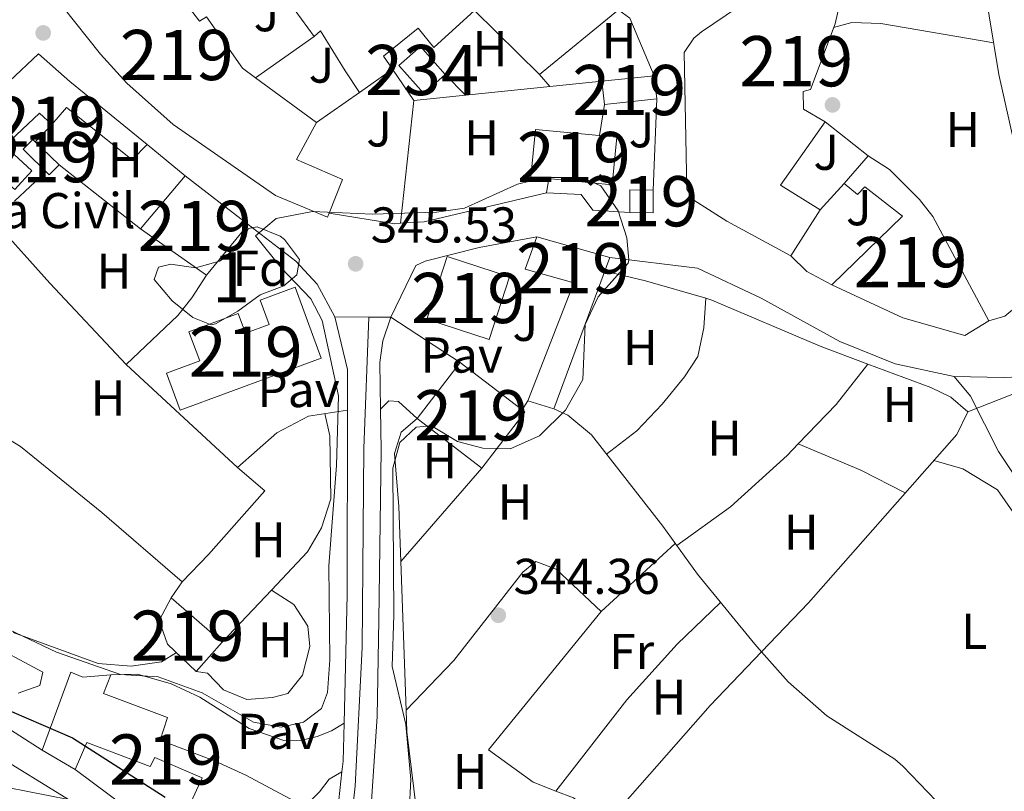
# Model space of a CAD drawing. Units: metres. Extents: x 553100 to 559991, y 4696250 to 4700931.
# Drawn here: x 558278 to 558474, y 4699283 to 4699437 of the extents above; entities that cross this region are included whole.
import ezdxf
from ezdxf.enums import TextEntityAlignment as Align

# ---------------------------------------------------------------- set-up
doc = ezdxf.new("R2010")
doc.units = ezdxf.units.M
doc.header["$MEASUREMENT"] = 0
for name, pattern in [('DGN Style 2', [85.4479, 51.26874, -34.17916]), ('DGN Style 3', [119.62706, 85.4479, -34.17916]), ('DGN Style 4', [136.80208790000003, 68.35832, -34.17916, 0.08544790000000001, -34.17916]), ('DGN Style 5', [59.81353, 25.63437, -34.17916])]:
    doc.linetypes.add(name, pattern=pattern)
for name, color, linetype, lineweight in [('Nivel 13', 7, 'Continuous', 0), ('Nivel 15', 7, 'Continuous', 0), ('Nivel 16', 7, 'Continuous', 0), ('Nivel 17', 7, 'Continuous', 0), ('Nivel 19', 7, 'Continuous', 0), ('Nivel 20', 7, 'Continuous', 0), ('Nivel 21', 7, 'Continuous', 0), ('Nivel 23', 7, 'Continuous', 0), ('Nivel 25', 7, 'Continuous', 0), ('Nivel 26', 7, 'Continuous', 0), ('Nivel 35', 7, 'Continuous', 0), ('Nivel 36', 7, 'Continuous', 0), ('Nivel 37', 7, 'Continuous', 0), ('Nivel 4', 7, 'Continuous', 0), ('Nivel 41', 7, 'Continuous', 0), ('Nivel 48', 7, 'Continuous', 0), ('Nivel 49', 7, 'Continuous', 0), ('Nivel 5', 7, 'Continuous', 0), ('Nivel 52', 7, 'Continuous', 0), ('Nivel 54', 7, 'Continuous', 0), ('Nivel 57', 7, 'Continuous', 0), ('Nivel 7', 7, 'Continuous', 0)]:
    doc.layers.add(name, color=color, linetype=linetype, lineweight=lineweight)
doc.styles.add('Style-Arial', font='txt')
doc.styles.add('Style-Arial Narrow', font='txt')

# ---------------------------------------------------------------- blocks, each defined once
blk = doc.blocks.new('5PATER')
at = {"layer": 'Nivel 7', "linetype": 'Continuous', "lineweight": 0}
h = blk.add_hatch(color=51, dxfattribs=at)
edge = h.paths.add_edge_path()
edge.add_ellipse((0.0001789852976799011, 0.003191027790307999), major_axis=(-1.095731442372465, -1.110710699892244), ratio=0.9994222409660318, start_angle=0, end_angle=360)
blk = doc.blocks.new('5PERFI_1')
at = {"layer": 'Nivel 17', "linetype": 'Continuous', "lineweight": 0}
h = blk.add_hatch(color=7, dxfattribs=at)
edge = h.paths.add_edge_path()
edge.add_arc((0.003195818513631821, -0.005001606419682503), 1.559999998626405, 315.0000000018422, 675.0000000018422)
blk = doc.blocks.new('5PERFI')
at = {"layer": 'Nivel 17', "color": 7, "linetype": 'Continuous', "lineweight": 0}
blk.add_blockref('5PERFI_1', (0, 0), dxfattribs=at)

msp = doc.modelspace()

# ---------------------------------------------------------------- linework, layer by layer
at = {"layer": 'Nivel 13', "color": 4, "linetype": 'Continuous', "lineweight": 0}
for points in [[(558425.7300000004, 4699310.720000001, 343.83), (558435.0899999999, 4699320.49, 343.64), (558464.6099999994, 4699354.01, 343.36), (558466.8099999987, 4699358.57, 343.44), (558477.4100000001, 4699362.73, 343.44), (558495.8099999987, 4699363.609999999, 343.26), (558519.8900000006, 4699364.09, 343.12), (558540.25, 4699365.210000001, 342.92), (558559.2899999991, 4699368.73, 342.8), (558565.6099999994, 4699367.369999999, 342.78), (558572.1700000018, 4699364.41, 342.78), (558578.6499999985, 4699359.77, 342.78), (558591.370000001, 4699347.369999999, 342.76), (558615.0100000016, 4699320.09, 342.64)], [(558384.3299999982, 4699359.140000001, 347.17), (558387.129999999, 4699357.859999999, 343.78), (558391.8500000015, 4699353.939999999, 343.76), (558406.0500000007, 4699335.779999999, 343.6), (558412.9699999988, 4699326.18, 343.46), (558424.370000001, 4699312.25, 343.42), (558425.7300000004, 4699310.720000001, 343.83)], [(558376.8000000007, 4699260.58, 345.48), (558384.0399999991, 4699264.34, 345.16), (558415.4800000004, 4699300.02, 344.04), (558425.7300000004, 4699310.720000001, 343.83)], [(558425.7300000004, 4699310.720000001, 343.83), (558431.0500000007, 4699304.73, 343.38), (558438.7199999988, 4699298.01, 343.38), (558452.2800000012, 4699289.369999999, 343.44), (558453.879999999, 4699287.93, 343.42), (558468.8000000007, 4699272.41, 343.38), (558501.8399999999, 4699236.25, 343.32), (558516.6799999997, 4699221.93, 343.26), (558537.8000000007, 4699241.93, 342.82), (558568, 4699194.09, 342.06), (558572, 4699189.529999999, 342.02), (558575.3599999994, 4699187.050000001, 342.02), (558581.6000000015, 4699185.210000001, 342), (558586.7600000016, 4699181.290000001, 341.94), (558592.7199999988, 4699174.41, 341.62)]]:
    msp.add_polyline3d(points, dxfattribs=at)
at = {"layer": 'Nivel 15', "color": 51, "linetype": 'Continuous', "lineweight": 13, "extrusion": (-0.05528807463739634, -0.005544802085139073, 0.99845504854887), "elevation": -56582.63089599465, "flags": 128}
msp.add_lwpolyline([(-4620246.520314453, 1022992.758889116), (-4620246.520314453, 1023003.197035503)], dxfattribs=at)
at = {"layer": 'Nivel 15', "color": 51, "linetype": 'Continuous', "lineweight": 13, "extrusion": (-0.2250822830613363, 0.1734710589198833, 0.9587730479989052), "elevation": 689880.1046574871, "flags": 128}
msp.add_lwpolyline([(-4063032.298714198, -2326361.44703773), (-4063032.298714198, -2326344.907811629)], dxfattribs=at)
at = {"layer": 'Nivel 15', "color": 51, "linetype": 'Continuous', "lineweight": 13, "extrusion": (0.005104549667693858, -0.001437851800335253, 0.9999859379785749), "elevation": -3555.962769872991, "flags": 128}
msp.add_lwpolyline([(558371.9046041667, 4699393.12485954), (558386.4248233587, 4699389.03485531)], dxfattribs=at)
at = {"layer": 'Nivel 15', "color": 51, "linetype": 'Continuous', "lineweight": 13, "extrusion": (-0.03799368077569757, -0.1026442182246668, 0.9939922759690648), "elevation": -503232.0367679662, "flags": 128}
msp.add_lwpolyline([(-1107636.005075829, 4573397.571023818), (-1107636.005075829, 4573365.227559257)], dxfattribs=at)
at = {"layer": 'Nivel 15', "color": 51, "linetype": 'Continuous', "lineweight": 13, "extrusion": (0.1928632492417609, -0.1480550532359578, 0.9699914784693773), "elevation": -587732.1480296034, "flags": 128}
msp.add_lwpolyline([(4067651.287215993, 2346192.532006787), (4067651.287215993, 2346176.532922439)], dxfattribs=at)
at = {"layer": 'Nivel 15', "color": 51, "linetype": 'Continuous', "lineweight": 13, "extrusion": (0.1805562826111581, -0.05598644422051416, 0.9819699317561527), "elevation": -161939.6989694434, "flags": 128}
msp.add_lwpolyline([(4653903.525090661, 843046.2740944289), (4653903.525090661, 843051.7756578438)], dxfattribs=at)
at = {"layer": 'Nivel 15', "color": 51, "linetype": 'Continuous', "lineweight": 13, "extrusion": (-0.02263157305890133, 0.01316746068881532, 0.9996571561689979), "elevation": 49606.06788327088, "flags": 128}
msp.add_lwpolyline([(-4342581.119111344, -1880030.93845275), (-4342581.119111344, -1880038.576881913)], dxfattribs=at)
at = {"layer": 'Nivel 15', "color": 51, "linetype": 'Continuous', "lineweight": 13}
for points in [[(558469.129999999, 4699449.210000001, 355.11), (558442.2899999991, 4699444.41, 355.87), (558440.370000001, 4699435.85, 352.53), (558435.4499999993, 4699422.73, 351.19), (558434.0100000016, 4699422.33, 351.17), (558434.0500000007, 4699418.810000001, 352.07), (558438.370000001, 4699416.33, 350.71), (558429.4899999984, 4699403.689999999, 352.83), (558437.370000001, 4699398.810000001, 352.51), (558431.5300000012, 4699389.609999999, 352.57), (558418.8099999987, 4699396.49, 356.13), (558412.25, 4699400.73, 355.79), (558410.8500000015, 4699402.890000001, 355.79), (558410.3299999982, 4699430.09, 355.97), (558412.2100000009, 4699432.970000001, 355.97), (558413.7300000004, 4699434.25, 355.99), (558460.8500000015, 4699466.09, 355.25), (558465.9699999988, 4699464.57, 355.23), (558469.129999999, 4699449.210000001, 355.11)], [(558295.2100000009, 4699462.1, 351.94), (558309.129999999, 4699442.5, 355.34), (558313.7699999996, 4699436.34, 355), (558315.1700000018, 4699437.220000001, 348.24), (558322.3299999982, 4699426.98, 349.44), (558324.8900000006, 4699425.1, 349.48), (558337.0500000007, 4699416.18, 349.7), (558333.0500000007, 4699408.82, 358.34), (558342.2100000009, 4699404.82, 352.32), (558339.5599999987, 4699398.1, 351.96), (558339.25, 4699397.300000001, 351.92), (558328.8900000006, 4699401.619999999, 356.8), (558308.5300000012, 4699415.779999999, 356.86), (558299.2899999991, 4699424.02, 356.76), (558294.0100000016, 4699429.779999999, 356.66), (558279.0100000016, 4699448.74, 351.18), (558295.2100000009, 4699462.1, 351.94)], [(558368.5300000012, 4699438.49, 347.16), (558360.4499999993, 4699431.119999999, 347.06), (558357.3299999982, 4699434.98, 350.56), (558350.3900000006, 4699429.390000001, 351.06), (558352.2100000009, 4699426.82, 348.28), (558345.6499999985, 4699422.18, 348.26), (558342.7699999996, 4699426.5, 347.94), (558337.8500000015, 4699434.439999999, 352.18), (558336.5700000003, 4699433.300000001, 351.9), (558331.5700000003, 4699440.18, 351.78)], [(558281.6499999985, 4699429.859999999, 351.36), (558287.9299999997, 4699424.34, 350.62), (558303.3299999982, 4699411.779999999, 346.92), (558300.3299999982, 4699408.74, 346.92), (558287.25, 4699419.140000001, 347.12), (558284.3299999982, 4699415.779999999, 347.16), (558281.8500000015, 4699418.02, 351.9), (558274.9699999988, 4699411.540000001, 352.58), (558280.370000001, 4699406.58, 348.62), (558276.9299999997, 4699402.82, 348.42), (558266.6799999997, 4699411.5, 352.12), (558264.2899999991, 4699413.540000001, 352.98), (558281.6499999985, 4699429.859999999, 351.36)], [(558404.3000000007, 4699425.449999999, 348.39), (558404.879999999, 4699420.92, 348.39), (558394.4299999997, 4699419.790000001, 348.19), (558393.9299999997, 4699424.41, 347.81)], [(558380.6900000013, 4699414.810000001, 349.01), (558396.879999999, 4699413.25, 352.49), (558395.9699999988, 4699403.790000001, 352.39), (558379.7800000012, 4699405.35, 349.43), (558380.6900000013, 4699414.810000001, 349.01)], [(558280.5300000012, 4699412.82, 346.91), (558285.7699999996, 4699407.75, 346.89), (558283.8099999987, 4699405.75, 346.87), (558278.5899999999, 4699410.84, 347.01), (558280.5300000012, 4699412.82, 346.91)], [(558471.0100000016, 4699376.65, 351.33), (558466.2100000009, 4699373.77, 351.23), (558453.8500000015, 4699377.290000001, 351.37), (558439.7300000004, 4699383.85, 351.09), (558453.7699999996, 4699397.529999999, 352.21), (558446.2899999991, 4699403.369999999, 345.51), (558444.8500000015, 4699401.85, 345.47), (558442.2100000009, 4699404.01, 345.91), (558446.9699999988, 4699409.529999999, 346.91), (558451.2100000009, 4699406.810000001, 346.77), (558457.1700000018, 4699400.810000001, 351.15), (558459.8099999987, 4699397.449999999, 351.13), (558471.0100000016, 4699376.65, 351.33)], [(558323.4499999993, 4699395.859999999, 354.25), (558315.129999999, 4699385.779999999, 353.77), (558302.0100000016, 4699394.98, 349.25), (558310.8900000006, 4699405.540000001, 349.55)], [(558399.4499999993, 4699398.25, 347.19), (558399.4899999984, 4699402.76, 347.09), (558404.1400000006, 4699402.720000001, 346.99), (558404.1000000015, 4699398.210000001, 347.13), (558399.4499999993, 4699398.25, 347.19)], [(558379.1700000018, 4699360.74, 348.21), (558388.2899999991, 4699384.26, 350.67), (558378.6099999994, 4699386.98, 350.71), (558380.9699999988, 4699393.380000001, 350.79)], [(558375.4899999984, 4699385.460000001, 349.73), (558371.4400000013, 4699372.960000001, 349.73), (558359.0199999996, 4699376.99, 349.75), (558363.0599999987, 4699389.48, 349.67), (558375.4899999984, 4699385.460000001, 349.73)], [(558338.0100000016, 4699369.220000001, 353.39), (558309.9100000001, 4699358.869999999, 348.91), (558307.1900000013, 4699366.24, 348.69), (558313.8000000007, 4699368.689999999, 348.83), (558311.6400000006, 4699374.449999999, 348.29), (558321.4400000013, 4699378.119999999, 352.51), (558322.9100000001, 4699374.18, 352.93), (558327.6400000006, 4699375.93, 353.05), (558325.8500000015, 4699380.810000001, 352.57), (558332.8299999982, 4699383.359999999, 352.47), (558338.0100000016, 4699369.220000001, 353.39)], [(558378.0199999996, 4699358.92, 351.64), (558378.5700000003, 4699358.5, 351.47), (558369.9899999984, 4699347.33, 351.45), (558357.129999999, 4699357.199999999, 355.49), (558365.7100000009, 4699368.369999999, 355.53)], [(558318.2800000012, 4699312.66, 346.57), (558313.0799999982, 4699306.82, 346.29), (558307.3599999994, 4699312.26, 346.07), (558305.7199999988, 4699316.98, 346.25), (558308.120000001, 4699321.460000001, 346.01), (558318.2800000012, 4699312.66, 346.57)], [(558282.3999999985, 4699291.140000001, 363.27), (558288.120000001, 4699306.66, 359.31), (558290.5199999996, 4699305.699999999, 359.21), (558296.0799999982, 4699306.18, 359.15), (558294.6000000015, 4699302.42, 358.99), (558307.3599999994, 4699297.619999999, 358.97), (558305.879999999, 4699293.140000001, 360.05), (558316.879999999, 4699288.98, 350.43), (558322.9600000009, 4699286.18, 354.49), (558334.6400000006, 4699279.939999999, 354.31), (558329.7199999988, 4699270.74, 354.11), (558318.0399999991, 4699276.98, 353.29), (558311.7100000009, 4699279.970000001, 350.77), (558314.3099999987, 4699285.640000001, 350.43), (558304.8399999999, 4699289.699999999, 359.55), (558303.9200000018, 4699287.859999999, 359.33), (558291.2800000012, 4699292.66, 363.01), (558289, 4699287.300000001, 363.47)]]:
    msp.add_polyline3d(points, dxfattribs=at)
at = {"layer": 'Nivel 15', "color": 4, "linetype": 'Continuous', "lineweight": 0}
msp.add_polyline3d([(558353.4899999984, 4699427.540000001, 345.65), (558357.7600000016, 4699431.300000001, 345.83), (558362.6799999997, 4699425.720000001, 345.83), (558358.4100000001, 4699421.949999999, 345.73), (558353.4899999984, 4699427.540000001, 345.65)], dxfattribs=at)
at = {"layer": 'Nivel 16', "color": 1, "linetype": 'Continuous', "lineweight": 13, "extrusion": (0.008028587121329804, 0.005636508081755513, 0.9999518846251952), "elevation": 31316.60094316036, "flags": 128}
msp.add_lwpolyline([(558315.7999670915, 4699331.433723241), (558304.1192195266, 4699323.233592981)], dxfattribs=at)
at = {"layer": 'Nivel 16', "color": 1, "linetype": 'Continuous', "lineweight": 13, "extrusion": (-0.02975692112152438, 0.04379320466941324, 0.9985973567310051), "elevation": 189532.0248298756, "flags": 128}
msp.add_lwpolyline([(-3102997.911270007, -3568171.985732965), (-3102997.911270004, -3568164.430919932)], dxfattribs=at)
at = {"layer": 'Nivel 16', "color": 1, "linetype": 'Continuous', "lineweight": 13, "extrusion": (0.0005281032140251754, 5.39657233115374e-05, 0.9999998590973381), "elevation": 894.1474178556894, "flags": 128}
msp.add_lwpolyline([(558356.1895897016, 4699420.538589746), (558393.6695950404, 4699424.368589751)], dxfattribs=at)
at = {"layer": 'Nivel 16', "color": 1, "linetype": 'Continuous', "lineweight": 13, "extrusion": (-0.001564202320478541, -0.001091303944519913, 0.9999981811617465), "elevation": -5655.974152475433, "flags": 128}
msp.add_lwpolyline([(558345.5079808161, 4699418.805986948), (558336.9079600498, 4699412.805983376)], dxfattribs=at)
at = {"layer": 'Nivel 16', "color": 1, "linetype": 'Continuous', "lineweight": 13, "extrusion": (0.0004460416225211707, 0.01097021287822339, 0.9999397259216566), "elevation": 52148.0688986169, "flags": 128}
msp.add_lwpolyline([(558404.6703864485, 4699131.612928355), (558403.9302973077, 4699113.411833109)], dxfattribs=at)
at = {"layer": 'Nivel 16', "color": 1, "linetype": 'Continuous', "lineweight": 13, "extrusion": (0.000526001045777197, 0.004842769026723141, 0.9999881353851423), "elevation": 23397.57040374433, "flags": 128}
msp.add_lwpolyline([(558353.5308682956, 4699337.886697605), (558356.1909310445, 4699362.376984784)], dxfattribs=at)
at = {"layer": 'Nivel 16', "color": 1, "linetype": 'Continuous', "lineweight": 13, "flags": 128}
for points, elevation in [([(558438.370000001, 4699416.33), (558446.9699999988, 4699409.529999999)], 345.19), ([(558303.3299999982, 4699411.779999999), (558310.8900000006, 4699405.540000001)], 345.87)]:
    msp.add_lwpolyline(points, dxfattribs=dict(at, elevation=elevation))
at = {"layer": 'Nivel 16', "color": 1, "linetype": 'Continuous', "lineweight": 13, "extrusion": (-0.001918130694465562, -0.002060801572566307, 0.9999960369279058), "elevation": -10410.31568682406, "flags": 128}
msp.add_lwpolyline([(558437.0051524304, 4699387.335337026), (558441.8451818898, 4699392.535348069)], dxfattribs=at)
at = {"layer": 'Nivel 16', "color": 1, "linetype": 'Continuous', "lineweight": 13, "extrusion": (0.008881764630503414, -0.001794603127396249, 0.9999589459856156), "elevation": -3128.478178062822, "flags": 128}
msp.add_lwpolyline([(558328.694032982, 4699398.043070942), (558327.5539891273, 4699397.97307083), (558314.4634396322, 4699400.053074179)], dxfattribs=at)
at = {"layer": 'Nivel 16', "color": 1, "linetype": 'Continuous', "lineweight": 13, "extrusion": (0.06652444860242547, 0.1324773813233868, 0.9889510812855412), "elevation": 660053.9505707722, "flags": 128}
msp.add_lwpolyline([(1609819.860113868, -4401008.114237774), (1609825.477355016, -4401008.249152094), (1609829.772912325, -4401009.598295316)], dxfattribs=at)
at = {"layer": 'Nivel 16', "color": 1, "linetype": 'Continuous', "lineweight": 13}
msp.add_polyline3d([(558399.4499999993, 4699398.25, 345.53), (558392.0899999999, 4699398.73, 345.09), (558389.7699999996, 4699401.85, 345.19), (558382.8900000006, 4699402.17, 345.17), (558358.5300000012, 4699396.42, 345.85), (558353.7899999991, 4699396.09, 345.92)], dxfattribs=at)
at = {"layer": 'Nivel 20', "color": 7, "linetype": 'DGN Style 2', "lineweight": 0, "extrusion": (-0.004062081956899214, 0.00264828932211736, 0.9999882429578069), "elevation": 10523.04573238152, "flags": 128}
msp.add_lwpolyline([(558362.5083277002, 4699356.981279744), (558348.6881167553, 4699365.991311338)], dxfattribs=at)
at = {"layer": 'Nivel 20', "color": 7, "linetype": 'DGN Style 2', "lineweight": 0, "elevation": 345.09, "flags": 128}
msp.add_lwpolyline([(558379.1700000018, 4699360.74), (558378.0199999996, 4699358.92)], dxfattribs=at)
at = {"layer": 'Nivel 20', "color": 7, "linetype": 'DGN Style 2', "lineweight": 0}
msp.add_polyline3d([(558351.8900000006, 4699377.380000001, 345.81), (558356.8500000015, 4699387.699999999, 345.83), (558358.6900000013, 4699388.58, 345.77), (558369.4499999993, 4699391.300000001, 345.45), (558380.9699999988, 4699393.380000001, 345.19)], dxfattribs=at)
at = {"layer": 'Nivel 21', "color": 7, "linetype": 'Continuous', "lineweight": 13, "extrusion": (0.1226770564683811, 0.02192460181910441, 0.9922044404513252), "elevation": 171870.6663373629, "flags": 128}
msp.add_lwpolyline([(4527850.197974926, -1365622.940634653), (4527839.438090928, -1365623.582581967), (4527831.476033267, -1365622.138200503)], dxfattribs=at)
at = {"layer": 'Nivel 21', "color": 7, "linetype": 'Continuous', "lineweight": 13, "extrusion": (0.08805587502457855, 0.02043377530785807, 0.9959059311502888), "elevation": 145536.2915528102, "flags": 128}
msp.add_lwpolyline([(4451507.463749042, -1599572.004964214), (4451516.540413607, -1599573.996210136), (4451520.612966355, -1599575.563472494), (4451524.849117374, -1599578.199951533)], dxfattribs=at)
at = {"layer": 'Nivel 21', "color": 7, "linetype": 'Continuous', "lineweight": 13, "extrusion": (0.7336165848927613, 0.01434556468318051, 0.6794121805974653), "elevation": 477259.7903872187, "flags": 128}
msp.add_lwpolyline([(4687544.593058124, -441440.8298053816), (4687507.81087205, -441439.7122689411), (4687482.227886654, -441438.0632212628)], dxfattribs=at)
at = {"layer": 'Nivel 21', "color": 7, "linetype": 'Continuous', "lineweight": 13, "extrusion": (0.3161861110791609, 0.03655371633003718, 0.9479927051317958), "elevation": 348646.733206367, "flags": 128}
msp.add_lwpolyline([(4604082.245873412, -1037307.204540681), (4604074.796300406, -1037306.104921643), (4604072.677005755, -1037305.602238659)], dxfattribs=at)
at = {"layer": 'Nivel 21', "color": 7, "linetype": 'Continuous', "lineweight": 13, "extrusion": (0.133997041638704, 0.0572177148603225, 0.9893285227558328), "elevation": 344043.3586930684, "flags": 128}
msp.add_lwpolyline([(4102506.850939688, -2333691.148694325), (4102500.326721678, -2333687.442499597), (4102496.209173134, -2333683.599038396)], dxfattribs=at)
at = {"layer": 'Nivel 21', "color": 7, "linetype": 'Continuous', "lineweight": 13}
for points in [[(558488.8000000007, 4699495.310000001, 343.31), (558492.8500000015, 4699487.369999999, 343.27), (558477.6499999985, 4699479.93, 343.29), (558475.25, 4699478.01, 343.27), (558473.9699999988, 4699475.689999999, 343.27), (558484.0100000016, 4699429.449999999, 343.57), (558493.9299999997, 4699381.689999999, 343.75), (558497.5700000003, 4699376.49, 343.75), (558500.7300000004, 4699374.57, 343.75), (558503.6099999994, 4699373.369999999, 343.77), (558502.8900000006, 4699366.73, 343.77), (558477.1499999985, 4699365.529999999, 343.84), (558473.8900000006, 4699365.369999999, 343.85), (558464.0899999999, 4699365.609999999, 343.95), (558452.370000001, 4699368.09, 344.15), (558441.3299999982, 4699372.57, 344.09), (558425.6499999985, 4699381.210000001, 344.37), (558412.9299999997, 4699387.130000001, 344.71), (558395.4899999984, 4699389.290000001, 344.83)], [(558359.6099999994, 4699447.23, 344.87), (558372.4499999993, 4699458.09, 344.15), (558395.0899999999, 4699440.17, 344.53), (558399.4499999993, 4699436.970000001, 345.05), (558404.3000000007, 4699425.449999999, 345.07)], [(558469.129999999, 4699449.210000001, 343.55), (558473.0100000016, 4699425.77, 343.33), (558480.3299999982, 4699392.810000001, 343.33), (558480.5300000012, 4699385.130000001, 343.57), (558479.25, 4699381.77, 343.69), (558474.2100000009, 4699377.609999999, 343.73), (558471.0100000016, 4699376.65, 343.73)], [(558323.4499999993, 4699395.859999999, 345.39), (558332.9299999997, 4699388.58, 345.43), (558337.1700000018, 4699383.939999999, 345.73), (558340.6900000013, 4699377.460000001, 345.79)], [(558282.3999999985, 4699291.140000001, 352.53), (558267.1600000001, 4699300.9, 350.85), (558258.2399999984, 4699309.380000001, 349.21), (558237.5199999996, 4699330.02, 347.55), (558231.9200000018, 4699336.5, 346.91), (558229.2800000012, 4699341.460000001, 346.55), (558228.3200000003, 4699348.98, 346.37), (558229.4400000013, 4699356.9, 345.89), (558232.5199999996, 4699365.540000001, 345.49), (558235.9600000009, 4699371.66, 345.39)], [(558346.5599999987, 4699259.220000001, 350.96), (558349.1600000001, 4699297.859999999, 347.86), (558349.4800000004, 4699317.060000001, 347.06), (558349.9299999997, 4699350.98, 346.24), (558349.8099999987, 4699359.050000001, 346.08)], [(558246.9600000009, 4699294.02, 351.45), (558259.1600000001, 4699292.42, 351.25), (558269, 4699292.02, 351.63), (558272.4800000004, 4699290.58, 352.11), (558287.6799999997, 4699281.300000001, 353.41), (558259.1999999993, 4699286.9, 355.91)], [(558339.4400000013, 4699274.1, 349.53), (558336.2800000012, 4699270.66, 349.93), (558332.6000000015, 4699269.140000001, 350.29), (558328.6799999997, 4699269.220000001, 350.39), (558320.4400000013, 4699270.9, 350.95), (558304.8399999999, 4699276.74, 351.93), (558299.3999999985, 4699279.540000001, 352.25), (558289, 4699287.300000001, 352.81)]]:
    msp.add_polyline3d(points, dxfattribs=at)
at = {"layer": 'Nivel 21', "color": 7, "linetype": 'DGN Style 3', "lineweight": 0}
msp.add_polyline3d([(558464.0899999999, 4699365.609999999, 343.32), (558467.3299999982, 4699361.689999999, 343.12), (558472.8900000006, 4699350.66, 343.1), (558483.9200000018, 4699333.970000001, 342.97), (558499.7899999991, 4699308.119999999, 342.79), (558509.2199999988, 4699294.92, 342.88), (558517.3500000015, 4699282.51, 342.89), (558521.0500000007, 4699276.15, 342.84), (558533.5700000003, 4699252.790000001, 342.54), (558542.9100000001, 4699238.470000001, 342.36), (558554.1799999997, 4699220.41, 342.38), (558573.3900000006, 4699191.34, 342.4), (558577.0500000007, 4699185.43, 342.38), (558582.0199999996, 4699176.67, 342.73), (558583.4699999988, 4699174.560000001, 342.84), (558586.4100000001, 4699171.300000001, 343.05)], dxfattribs=at)
at = {"layer": 'Nivel 23', "color": 7, "linetype": 'DGN Style 4', "lineweight": 0}
msp.add_polyline3d([(558342.3900000006, 4699264.140000001, 350.52), (558344.7800000012, 4699283.949999999, 348.88), (558346.1499999985, 4699311.609999999, 347.24), (558346.4899999984, 4699351.220000001, 346.15), (558347.5100000016, 4699377.41, 345.63)], dxfattribs=at)
at = {"layer": 'Nivel 25', "color": 1, "linetype": 'Continuous', "lineweight": 0}
for points in [[(558343.1999999993, 4699358.890000001, 345.19), (558335.4499999993, 4699357.699999999, 344.87), (558329.1700000018, 4699354.34, 344.75), (558321.3299999982, 4699347.460000001, 344.81), (558299.1700000018, 4699367.939999999, 344.95), (558309.4499999993, 4699377.699999999, 344.97), (558312.2100000009, 4699381.220000001, 345.01), (558315.129999999, 4699385.779999999, 345.01)], [(558349.8099999987, 4699359.050000001, 345.61), (558351.4899999984, 4699360.74, 345.53), (558353.4100000001, 4699360.58, 345.51), (558357.129999999, 4699357.199999999, 345.51)], [(558296.0799999982, 4699306.18, 347.13), (558301.3999999985, 4699306.26, 347.09), (558308.120000001, 4699304.34, 347.07), (558313.8399999999, 4699301.699999999, 347.07), (558323.6400000006, 4699295.460000001, 347.13), (558330.5199999996, 4699293.060000001, 347.15), (558334.1600000001, 4699293.140000001, 347.21), (558337.1999999993, 4699293.859999999, 347.29), (558340.0399999991, 4699294.98, 347.27), (558342.5399999991, 4699296.5, 347.29)], [(558342.129999999, 4699286.82, 348.57), (558339.6000000015, 4699285.380000001, 348.17), (558337.6400000006, 4699282.82, 347.75), (558334.6400000006, 4699279.939999999, 347.51)]]:
    msp.add_polyline3d(points, dxfattribs=at)
at = {"layer": 'Nivel 35', "color": 92, "linetype": 'DGN Style 3', "lineweight": 0}
msp.add_polyline3d([(558325.25, 4699395.380000001, 350.35), (558329.8200000003, 4699393.540000001, 350.47), (558330.6900000013, 4699392.9, 350.49), (558333.6499999985, 4699388.9, 350.57), (558333.129999999, 4699385.859999999, 350.51), (558330.5300000012, 4699383.619999999, 350.51), (558325.8500000015, 4699381.82, 350.38), (558321.370000001, 4699378.58, 350.25), (558316.9499999993, 4699376.09, 349.74), (558316.0899999999, 4699375.859999999, 349.65), (558312.4499999993, 4699377.300000001, 349.35), (558308.3299999982, 4699380.66, 348.81), (558304.7300000004, 4699384.9, 348.49), (558305.5700000003, 4699387.380000001, 348.77), (558308.0100000016, 4699387.939999999, 349.31), (558312.9200000018, 4699387.220000001, 349.91), (558317.6999999993, 4699388.52, 350.31), (558318.6099999994, 4699389.060000001, 350.33), (558322.0100000016, 4699392.42, 350.25), (558323.4899999984, 4699395.060000001, 350.25), (558325.25, 4699395.380000001, 350.35)], dxfattribs=at)
at = {"layer": 'Nivel 36', "color": 92, "linetype": 'Continuous', "lineweight": 0, "flags": 128}
for points, elevation in [([(558397.2399999984, 4699438.6), (558381.4899999984, 4699425.77)], 344.33), ([(558281.0199999996, 4699412.34), (558284.3299999982, 4699415.779999999)], 344.75), ([(558285.7699999996, 4699407.75), (558302.0100000016, 4699394.98)], 344.83), ([(558383.3099999987, 4699405.01), (558382.8900000006, 4699402.17)], 344.61), ([(558310.3200000003, 4699324.66), (558308.120000001, 4699321.460000001)], 344.39)]:
    msp.add_lwpolyline(points, dxfattribs=dict(at, elevation=elevation))
at = {"layer": 'Nivel 36', "color": 92, "linetype": 'Continuous', "lineweight": 0, "extrusion": (-0.0007860257241475705, 0.0007714696922189117, 0.9999993934988536), "elevation": 3530.892128523133, "flags": 128}
msp.add_lwpolyline([(558381.5881579705, 4699424.444491565), (558368.6281462535, 4699437.164495349)], dxfattribs=at)
at = {"layer": 'Nivel 36', "color": 92, "linetype": 'Continuous', "lineweight": 0, "extrusion": (0.01466603128365789, -0.01481088097534834, 0.9997827490665764), "elevation": -61069.23530402272, "flags": 128}
msp.add_lwpolyline([(558297.5606399141, 4699036.65459042), (558301.611964345, 4699032.56414175)], dxfattribs=at)
at = {"layer": 'Nivel 36', "color": 92, "linetype": 'Continuous', "lineweight": 0, "extrusion": (0.01224477743053587, -0.0143151504260371, 0.9998225552036505), "elevation": -60091.460846731, "flags": 128}
msp.add_lwpolyline([(558335.4028284438, 4699047.04902596), (558337.4734079838, 4699044.628777962)], dxfattribs=at)
at = {"layer": 'Nivel 36', "color": 92, "linetype": 'Continuous', "lineweight": 0, "extrusion": (-0.00202187160260189, -0.01255582265215774, 0.9999191284062678), "elevation": -59789.30117768267, "flags": 128}
msp.add_lwpolyline([(558393.9856869988, 4699039.499430269), (558392.9855272807, 4699033.288940711)], dxfattribs=at)
at = {"layer": 'Nivel 36', "color": 92, "linetype": 'Continuous', "lineweight": 0, "extrusion": (0.05752437978403165, 0.0539463083142115, 0.9968855207844735), "elevation": 285974.5132787788, "flags": 128}
msp.add_lwpolyline([(3045982.648444157, -3610574.268448643), (3045982.648444155, -3610582.891075853)], dxfattribs=at)
at = {"layer": 'Nivel 36', "color": 92, "linetype": 'Continuous', "lineweight": 0, "extrusion": (0.1956592710505182, 0.1776725992431619, 0.9644427910094817), "elevation": 944517.4697828891, "flags": 128}
msp.add_lwpolyline([(3103732.06431495, -3445392.320436668), (3103715.799716171, -3445392.244762708), (3103693.531756314, -3445392.623132516)], dxfattribs=at)
at = {"layer": 'Nivel 36', "color": 92, "linetype": 'Continuous', "lineweight": 0, "extrusion": (0.07170163838939321, 0.1389959963199343, 0.9876937724109156), "elevation": 693574.0174856082, "flags": 128}
msp.add_lwpolyline([(1658176.752336999, -4377835.491264679), (1658168.6468175, -4377837.537298311), (1658156.382184267, -4377839.96696325)], dxfattribs=at)
at = {"layer": 'Nivel 36', "color": 92, "linetype": 'Continuous', "lineweight": 0, "extrusion": (0.04356694584401121, -0.0342466539470337, 0.9984633633355092), "elevation": -136264.8337994042, "flags": 128}
msp.add_lwpolyline([(4039678.349073499, 2461372.350417573), (4039668.122441605, 2461372.350417573), (4039657.313134972, 2461373.433141064)], dxfattribs=at)
at = {"layer": 'Nivel 36', "color": 92, "linetype": 'Continuous', "lineweight": 0, "extrusion": (0.04212197707962622, 0.05030888953872272, 0.9978450554471291), "elevation": 260278.5881791642, "flags": 128}
msp.add_lwpolyline([(2588768.376964983, -3952993.812404003), (2588756.601768896, -3952995.641271718), (2588735.758097205, -3952995.982072033), (2588714.605559543, -3952995.641271718)], dxfattribs=at)
at = {"layer": 'Nivel 36', "color": 92, "linetype": 'Continuous', "lineweight": 0, "extrusion": (0.03563073240867946, 0.06122951103239095, 0.9974875427225924), "elevation": 307979.1111869837, "flags": 128}
msp.add_lwpolyline([(1880926.618015409, -4331630.456835099), (1880913.196701201, -4331632.150743276), (1880903.261924598, -4331632.715379331)], dxfattribs=at)
at = {"layer": 'Nivel 36', "color": 92, "linetype": 'Continuous', "lineweight": 0, "extrusion": (-0.01728969827694599, -0.0199496518580146, 0.9996514781283706), "elevation": -103059.6220491001, "flags": 128}
msp.add_lwpolyline([(-2655791.971448887, 3915558.375754252), (-2655791.971448889, 3915582.997632734)], dxfattribs=at)
at = {"layer": 'Nivel 36', "color": 92, "linetype": 'Continuous', "lineweight": 0, "extrusion": (0.0121065265074025, 0.0111386605671088, 0.9998646719715105), "elevation": 59448.15878298438, "flags": 128}
msp.add_lwpolyline([(558348.6786471345, 4698948.074858218), (558363.4415606894, 4698961.65570073)], dxfattribs=at)
at = {"layer": 'Nivel 36', "color": 92, "linetype": 'Continuous', "lineweight": 0, "extrusion": (0.000216899667116254, -0.006065005786156385, 0.9999815841601026), "elevation": -28036.11550943359, "flags": 128}
msp.add_lwpolyline([(558353.782198593, 4699245.120801874), (558354.8422376104, 4699215.480256716)], dxfattribs=at)
at = {"layer": 'Nivel 36', "color": 92, "linetype": 'Continuous', "lineweight": 0, "extrusion": (-0.01543115972898134, -0.01631384098007731, 0.9997478371578984), "elevation": -84935.3747658201, "flags": 128}
msp.add_lwpolyline([(-2823661.701010449, 3796720.648798943), (-2823661.701010449, 3796706.398570873)], dxfattribs=at)
at = {"layer": 'Nivel 36', "color": 92, "linetype": 'Continuous', "lineweight": 0, "extrusion": (0.1190480497828291, 0.2932993122493536, 0.948579503930462), "elevation": 1445097.447498227, "flags": 128}
msp.add_lwpolyline([(1249977.551298304, -4329469.20992361), (1249973.787509276, -4329469.273106981), (1249965.79683581, -4329466.935322218)], dxfattribs=at)
at = {"layer": 'Nivel 36', "color": 92, "linetype": 'Continuous', "lineweight": 0}
for points in [[(558440.0799999982, 4699435.09, 344.33), (558443.6900000013, 4699436.09, 344.17), (558449.4899999984, 4699435.93, 343.99), (558471.9699999988, 4699432.050000001, 343.79)], [(558394.8599999994, 4699350.08, 343.52), (558400.8500000015, 4699354.74, 343.68), (558405.8900000006, 4699360.09, 343.72), (558410.370000001, 4699365.529999999, 343.78), (558413.0500000007, 4699369.529999999, 343.88), (558414.2100000009, 4699375.290000001, 343.78), (558414.6099999994, 4699381.16, 343.84)], [(558414.6099999994, 4699381.16, 343.84), (558415.8099999987, 4699380.810000001, 344.16), (558437.370000001, 4699371.609999999, 343.86), (558446.8900000006, 4699368.050000001, 343.5)], [(558446.8900000006, 4699368.050000001, 343.5), (558459.4100000001, 4699363.369999999, 343.66), (558463.4100000001, 4699361.449999999, 343.62), (558466.8099999987, 4699358.57, 343.54)], [(558338.6900000013, 4699358.199999999, 344.11), (558339.7300000004, 4699353.779999999, 343.97), (558339.8900000006, 4699341.220000001, 343.89), (558338.0799999982, 4699335.460000001, 343.87), (558335.2800000012, 4699330.66, 343.83), (558328.0700000003, 4699323.01, 344.37)], [(558357.129999999, 4699357.199999999, 344.46), (558353.9299999997, 4699354.5, 344.42), (558352.5700000003, 4699350.26, 344.42), (558353.4899999984, 4699339.699999999, 344.3), (558353.870000001, 4699328.73, 344.24)], [(558433.0399999991, 4699352.18, 343.56), (558430.8099999987, 4699349.85, 343.48), (558419.5300000012, 4699339.609999999, 343.44), (558408.8299999982, 4699331.91, 343.38)], [(558460.0700000003, 4699348.859999999, 343.24), (558465.8099999987, 4699347.210000001, 343.16), (558472.7300000004, 4699342.970000001, 343.1), (558477.2899999991, 4699336.41, 343.1), (558491.9299999997, 4699312.810000001, 342.88), (558499.8599999994, 4699301.800000001, 343.22)], [(558310.3200000003, 4699324.66, 344.39), (558315.5199999996, 4699330.1, 344.33), (558326.7600000016, 4699342.82, 344.13), (558321.3299999982, 4699347.460000001, 344.11)], [(558354.9299999997, 4699299.09, 344.06), (558364.3999999985, 4699308.98, 344.02), (558378.129999999, 4699326.58, 343.96), (558380.7699999996, 4699328.74, 343.94), (558384.7699999996, 4699327.220000001, 343.94), (558393.7699999996, 4699318.74, 343.88)], [(558328.0700000003, 4699323.01, 344.37), (558332.5199999996, 4699320.18, 344.49), (558335.3599999994, 4699315.859999999, 344.49), (558335.7600000016, 4699311.779999999, 344.53), (558334.2800000012, 4699306.1, 344.53), (558331.3200000003, 4699302.42, 344.53), (558328.2800000012, 4699301.619999999, 344.57), (558323.1600000001, 4699301.220000001, 344.61), (558318.5199999996, 4699303.140000001, 344.57), (558315.3200000003, 4699306.5, 344.45), (558313.0799999982, 4699306.82, 344.49)], [(558384.7300000004, 4699282.98, 344.06), (558398.879999999, 4699301.140000001, 344.04), (558408.9299999997, 4699312.26, 344.06), (558417.5700000003, 4699320.550000001, 343.44)], [(558393.7699999996, 4699318.74, 343.88), (558371.3200000003, 4699291.220000001, 344.04), (558380.1999999993, 4699284.74, 344.08), (558384.7300000004, 4699282.98, 344.06)], [(558270.6000000015, 4699313.060000001, 345.89), (558282.5599999987, 4699306.66, 346.19), (558281.9600000009, 4699304.02, 346.35), (558277.6400000006, 4699302.5, 346.43)], [(558309.1400000006, 4699310.57, 344.25), (558306.1600000001, 4699308.74, 344.45), (558300.120000001, 4699307.859999999, 344.53), (558293.5599999987, 4699308.42, 344.45), (558276.6400000006, 4699314.58, 344.59)], [(558354.9299999997, 4699299.09, 344.06), (558355.0799999982, 4699294.82, 344.04), (558357.8399999999, 4699272.1, 344.14), (558359.8000000007, 4699264.82, 344.32), (558363.1999999993, 4699262.5, 344.42), (558371.1999999993, 4699260.82, 344.42), (558376.8000000007, 4699260.58, 344.4)]]:
    msp.add_polyline3d(points, dxfattribs=at)
at = {"layer": 'Nivel 4', "color": 30, "linetype": 'Continuous', "lineweight": 30, "elevation": 350, "flags": 128}
msp.add_lwpolyline([(558223.6499999985, 4699319.73), (558231.9400000013, 4699315.290000001), (558247.4400000013, 4699305.699999999), (558252.6000000015, 4699302.9), (558257.4400000013, 4699302.18), (558263.1900000013, 4699304.68), (558266.1600000001, 4699303.779999999), (558273.2800000012, 4699300.1), (558288.4299999997, 4699293.619999999), (558306.9200000018, 4699281.779999999)], dxfattribs=at)
at = {"layer": 'Nivel 49', "color": 7, "linetype": 'DGN Style 5', "lineweight": 0, "extrusion": (0.02345269680840657, -0.0001719405924369983, 0.9997249328934664), "elevation": 12632.27605835431, "flags": 128}
msp.add_lwpolyline([(4703344.46823227, -523728.3090993613), (4703344.46823227, -523721.4870395511)], dxfattribs=at)
at = {"layer": 'Nivel 49', "color": 7, "linetype": 'DGN Style 5', "lineweight": 0, "extrusion": (0.02510506160018356, -0.000171952476713586, 0.9996848034827762), "elevation": 13554.80010682546, "flags": 128}
msp.add_lwpolyline([(4703091.390969384, -525977.5163350664), (4703091.390969384, -525973.134851303)], dxfattribs=at)
at = {"layer": 'Nivel 5', "color": 30, "linetype": 'Continuous', "lineweight": 0, "elevation": 345, "flags": 128}
for points in [[(558341.0500000007, 4699347.859999999), (558341.4499999993, 4699361.699999999), (558338.1700000018, 4699376.74), (558335.9299999997, 4699381.060000001), (558330.0100000016, 4699387.220000001), (558324.9299999997, 4699393.619999999), (558329.0500000007, 4699397.060000001), (558336.25, 4699398.42), (558348.2100000009, 4699397.939999999), (558360.9299999997, 4699398.34), (558366.5700000003, 4699399.140000001), (558377.129999999, 4699403.859999999), (558382.5300000012, 4699405.210000001), (558389.9299999997, 4699405.210000001), (558393.7300000004, 4699403.529999999), (558397.129999999, 4699398.57), (558398.8900000006, 4699393.210000001), (558399.2699999996, 4699388.83), (558399.129999999, 4699388.17), (558393.1700000018, 4699381.449999999), (558390.5700000003, 4699375.939999999), (558390.0899999999, 4699364.98), (558386.6900000013, 4699358.9), (558381.4899999984, 4699353.779999999), (558375.6099999994, 4699351.140000001), (558370.2100000009, 4699351.300000001), (558365.1700000018, 4699352.66), (558359.9699999988, 4699355.779999999), (558356.8900000006, 4699355.460000001), (558353.6499999985, 4699352.42), (558352.25, 4699347.300000001), (558352.4400000013, 4699318.02), (558352.1600000001, 4699307.779999999), (558354.8399999999, 4699296.26), (558355.879999999, 4699285.300000001), (558355.5199999996, 4699278.82)], [(558263.5599999987, 4699320.98), (558285.2399999984, 4699310.66), (558298, 4699306.210000001), (558305.4800000004, 4699305.779999999), (558314.2800000012, 4699302.58), (558324.5199999996, 4699296.74), (558330, 4699295.699999999), (558334.4800000004, 4699296.74), (558338.0399999991, 4699299.460000001), (558339.2399999984, 4699302.66), (558339.7199999988, 4699309.140000001), (558339.4800000004, 4699327.859999999), (558341.0500000007, 4699347.859999999)]]:
    msp.add_lwpolyline(points, dxfattribs=at)
at = {"layer": 'Nivel 52', "color": 1, "linetype": 'Continuous', "lineweight": 13}
for points in [[(558469.129999999, 4699449.210000001, 355.11), (558465.9699999988, 4699464.57, 355.23), (558460.8500000015, 4699466.09, 355.25), (558413.7300000004, 4699434.25, 355.99), (558412.2100000009, 4699432.970000001, 355.97), (558410.3299999982, 4699430.09, 355.97), (558410.8500000015, 4699402.890000001, 355.79), (558412.25, 4699400.73, 355.79), (558418.8099999987, 4699396.49, 356.13), (558431.5300000012, 4699389.609999999, 352.57), (558437.370000001, 4699398.810000001, 352.51), (558429.4899999984, 4699403.689999999, 352.83), (558438.370000001, 4699416.33, 350.71), (558434.0500000007, 4699418.810000001, 352.07), (558434.0100000016, 4699422.33, 351.17), (558435.4499999993, 4699422.73, 351.19), (558440.370000001, 4699435.85, 352.53), (558442.2899999991, 4699444.41, 355.87)], [(558295.2100000009, 4699462.1, 351.94), (558279.0100000016, 4699448.74, 351.18), (558294.0100000016, 4699429.779999999, 356.66), (558299.2899999991, 4699424.02, 356.76), (558308.5300000012, 4699415.779999999, 356.86), (558328.8900000006, 4699401.619999999, 356.8), (558339.25, 4699397.300000001, 351.92), (558339.5599999987, 4699398.1, 351.96), (558342.2100000009, 4699404.82, 352.32), (558333.0500000007, 4699408.82, 358.34), (558337.0500000007, 4699416.18, 349.7), (558324.8900000006, 4699425.1, 349.48), (558322.3299999982, 4699426.98, 349.44), (558315.1700000018, 4699437.220000001, 348.24), (558313.7699999996, 4699436.34, 355), (558309.129999999, 4699442.5, 355.34)], [(558281.6499999985, 4699429.859999999, 351.36), (558264.2899999991, 4699413.540000001, 352.98), (558266.6799999997, 4699411.5, 352.12), (558276.9299999997, 4699402.82, 348.42), (558280.370000001, 4699406.58, 348.62), (558274.9699999988, 4699411.540000001, 352.58), (558281.8500000015, 4699418.02, 351.9), (558284.3299999982, 4699415.779999999, 347.16), (558287.25, 4699419.140000001, 347.12), (558300.3299999982, 4699408.74, 346.92), (558303.3299999982, 4699411.779999999, 346.92), (558287.9299999997, 4699424.34, 350.62)], [(558471.0100000016, 4699376.65, 351.33), (558459.8099999987, 4699397.449999999, 351.13), (558457.1700000018, 4699400.810000001, 351.15), (558451.2100000009, 4699406.810000001, 346.77), (558446.9699999988, 4699409.529999999, 346.91), (558442.2100000009, 4699404.01, 345.91), (558444.8500000015, 4699401.85, 345.47), (558446.2899999991, 4699403.369999999, 345.51), (558453.7699999996, 4699397.529999999, 352.21), (558439.7300000004, 4699383.85, 351.09), (558453.8500000015, 4699377.290000001, 351.37), (558466.2100000009, 4699373.77, 351.23)], [(558384.3299999982, 4699359.140000001, 347.17), (558395.4899999984, 4699389.290000001, 350.71), (558380.9699999988, 4699393.380000001, 350.79), (558378.6099999994, 4699386.98, 350.71), (558388.2899999991, 4699384.26, 350.67), (558379.1700000018, 4699360.74, 348.21)], [(558338.0100000016, 4699369.220000001, 353.39), (558332.8299999982, 4699383.359999999, 352.47), (558325.8500000015, 4699380.810000001, 352.57), (558327.6400000006, 4699375.93, 353.05), (558322.9100000001, 4699374.18, 352.93), (558321.4400000013, 4699378.119999999, 352.51), (558311.6400000006, 4699374.449999999, 348.29), (558313.8000000007, 4699368.689999999, 348.83), (558307.1900000013, 4699366.24, 348.69), (558309.9100000001, 4699358.869999999, 348.91)], [(558365.7100000009, 4699368.369999999, 355.53), (558357.129999999, 4699357.199999999, 355.49), (558369.9899999984, 4699347.33, 351.45), (558378.5700000003, 4699358.5, 351.47), (558378.0199999996, 4699358.92, 351.64)], [(558318.2800000012, 4699312.66, 346.57), (558308.120000001, 4699321.460000001, 346.01), (558305.7199999988, 4699316.98, 346.25), (558307.3599999994, 4699312.26, 346.07), (558313.0799999982, 4699306.82, 346.29)], [(558289, 4699287.300000001, 363.47), (558291.2800000012, 4699292.66, 363.01), (558303.9200000018, 4699287.859999999, 359.33), (558304.8399999999, 4699289.699999999, 359.55), (558314.3099999987, 4699285.640000001, 350.43), (558311.7100000009, 4699279.970000001, 350.77), (558318.0399999991, 4699276.98, 353.29), (558329.7199999988, 4699270.74, 354.11), (558334.6400000006, 4699279.939999999, 354.31), (558322.9600000009, 4699286.18, 354.49), (558316.879999999, 4699288.98, 350.43), (558305.879999999, 4699293.140000001, 360.05), (558307.3599999994, 4699297.619999999, 358.97), (558294.6000000015, 4699302.42, 358.99), (558296.0799999982, 4699306.18, 359.15), (558290.5199999996, 4699305.699999999, 359.21), (558288.120000001, 4699306.66, 359.31), (558282.3999999985, 4699291.140000001, 363.27)]]:
    msp.add_polyline3d(points, close=True, dxfattribs=at)
msp.add_polyline3d([(558331.5700000003, 4699440.18, 351.78), (558336.5700000003, 4699433.300000001, 351.9), (558337.8500000015, 4699434.439999999, 352.18), (558342.7699999996, 4699426.5, 347.94), (558345.6499999985, 4699422.18, 348.26), (558352.2100000009, 4699426.82, 348.28), (558350.3900000006, 4699429.390000001, 351.06), (558357.3299999982, 4699434.98, 350.56), (558360.4499999993, 4699431.119999999, 347.06), (558368.5300000012, 4699438.49, 347.16)], dxfattribs=at)
at = {"layer": 'Nivel 52', "color": 1, "linetype": 'Continuous', "lineweight": 0}
msp.add_3dface([(558353.4899999984, 4699427.540000001, 345.65), (558358.4100000001, 4699421.949999999, 345.73), (558362.6799999997, 4699425.720000001, 345.83), (558357.7600000016, 4699431.300000001, 345.83)], dxfattribs=at)
at = {"layer": 'Nivel 52', "color": 1, "linetype": 'Continuous', "lineweight": 13}
for points in [[(558393.9299999997, 4699424.41, 347.81), (558394.4299999997, 4699419.790000001, 348.19), (558404.879999999, 4699420.92, 348.39), (558404.3000000007, 4699425.449999999, 348.39)], [(558380.6900000013, 4699414.810000001, 349.01), (558379.7800000012, 4699405.35, 349.43), (558395.9699999988, 4699403.790000001, 352.39), (558396.879999999, 4699413.25, 352.49)], [(558280.5300000012, 4699412.82, 346.91), (558278.5899999999, 4699410.84, 347.01), (558283.8099999987, 4699405.75, 346.87), (558285.7699999996, 4699407.75, 346.89)], [(558310.8900000006, 4699405.540000001, 349.55), (558302.0100000016, 4699394.98, 349.25), (558315.129999999, 4699385.779999999, 353.77), (558323.4499999993, 4699395.859999999, 354.25)], [(558399.4499999993, 4699398.25, 347.19), (558404.1000000015, 4699398.210000001, 347.13), (558404.1400000006, 4699402.720000001, 346.99), (558399.4899999984, 4699402.76, 347.09)], [(558375.4899999984, 4699385.460000001, 349.73), (558363.0599999987, 4699389.48, 349.67), (558359.0199999996, 4699376.99, 349.75), (558371.4400000013, 4699372.960000001, 349.73)]]:
    msp.add_3dface(points, dxfattribs=at)
at = {"layer": 'Nivel 54', "color": 9, "linetype": 'Continuous', "lineweight": 0}
msp.add_polyline3d([(558346.5599999987, 4699259.220000001, 350.96), (558349.1600000001, 4699297.859999999, 347.86), (558349.4800000004, 4699317.060000001, 347.06), (558349.9299999997, 4699350.98, 346.24), (558349.8099999987, 4699359.050000001, 346.08), (558349.6900000013, 4699368.34, 345.9), (558350.2899999991, 4699372.66, 345.76), (558351.8900000006, 4699377.380000001, 345.52), (558347.5100000016, 4699377.41, 345.63), (558340.6900000013, 4699377.460000001, 345.79), (558343.2100000009, 4699366.98, 345.71), (558343.1999999993, 4699358.890000001, 345.89), (558343.1600000001, 4699322.1, 346.71), (558342.5399999991, 4699296.5, 347.92), (558342.3599999994, 4699288.98, 348.27), (558342.129999999, 4699286.82, 348.43), (558341.3200000003, 4699279.380000001, 348.97)], dxfattribs=at)
at = {"layer": 'Nivel 57', "color": 92, "linetype": 'DGN Style 3', "lineweight": 0}
msp.add_polyline3d([(558325.25, 4699395.380000001, 350.35), (558323.4899999984, 4699395.060000001, 350.25), (558322.0100000016, 4699392.42, 350.25), (558318.6099999994, 4699389.060000001, 350.33), (558317.6999999993, 4699388.52, 350.31), (558312.9200000018, 4699387.220000001, 349.91), (558308.0100000016, 4699387.939999999, 349.31), (558305.5700000003, 4699387.380000001, 348.77), (558304.7300000004, 4699384.9, 348.49), (558308.3299999982, 4699380.66, 348.81), (558312.4499999993, 4699377.300000001, 349.35), (558316.0899999999, 4699375.859999999, 349.65), (558316.9499999993, 4699376.09, 349.74), (558321.370000001, 4699378.58, 350.25), (558325.8500000015, 4699381.82, 350.38), (558330.5300000012, 4699383.619999999, 350.51), (558333.129999999, 4699385.859999999, 350.51), (558333.6499999985, 4699388.9, 350.57), (558330.6900000013, 4699392.9, 350.49), (558329.8200000003, 4699393.540000001, 350.47)], close=True, dxfattribs=at)

# ---------------------------------------------------------------- block references
at = {"layer": 'Nivel 17', "color": 7, "linetype": 'Continuous', "lineweight": 0}
msp.add_blockref('5PERFI', (558439.8500000015, 4699419.689999999, 343.99), dxfattribs=at)
at = {"layer": 'Nivel 7', "color": 51, "linetype": 'Continuous', "lineweight": 0}
for p in [(558282.6099999994, 4699434.02, 344.63), (558344.8500000015, 4699388.02, 345.53), (558373.2800000012, 4699318.02, 344.36)]:
    msp.add_blockref('5PATER', p, dxfattribs=at)

# ---------------------------------------------------------------- texts
at = {"layer": 'Nivel 19', "color": 7, "linetype": 'Continuous', "lineweight": 0, "style": 'Style-Arial'}
msp.add_text('Guardia Civil', height=6.99996, dxfattribs=at).set_placement((558272.743879579, 4699398.61998, 344.89), align=Align.MIDDLE_CENTER)
at = {"layer": 'Nivel 26', "color": 92, "linetype": 'Continuous', "lineweight": 0, "style": 'Style-Arial'}
for p in [(558327.0907015726, 4699437.849979999, 344.54), (558338.0507015735, 4699427.609979998, 344.6), (558349.5307015739, 4699414.88998, 344.71), (558401.8107015714, 4699414.729979999, 345), (558438.6107015721, 4699410.239979999, 344), (558445.0907015726, 4699399.19998, 343.95), (558378.6507015713, 4699376.169979999, 345.01)]:
    msp.add_text('J', height=6.99996, dxfattribs=at).set_placement(p, align=Align.MIDDLE_CENTER)
at = {"layer": 'Nivel 26', "color": 7, "linetype": 'Continuous', "lineweight": 0, "style": 'Style-Arial'}
for p in [(558365.9923970327, 4699369.849979999, 345.03), (558333.4723970331, 4699362.96998, 344.13), (558329.3923970349, 4699294.88998, 345.73)]:
    msp.add_text('Pav', height=6.99996, dxfattribs=at).set_placement(p, align=Align.MIDDLE_CENTER)
at = {"layer": 'Nivel 37', "color": 92, "linetype": 'Continuous', "lineweight": 0}
for s, style, p in [('H', 'Style-Arial Narrow', (558397.3392019719, 4699432.489979999, 344.55)), ('H', 'Style-Arial Narrow', (558371.6192019694, 4699430.88998, 344.79)), ('H', 'Style-Arial Narrow', (558465.8192019686, 4699414.79998, 343.19)), ('H', 'Style-Arial Narrow', (558369.9392019697, 4699413.12998, 344.63)), ('H', 'Style-Arial Narrow', (558298.9792019688, 4699408.729979999, 344.75)), ('H', 'Style-Arial Narrow', (558296.7192019708, 4699386.54998, 343.99)), ('Fd', 'Style-Arial', (558325.914936021, 4699387.12998, 345)), ('H', 'Style-Arial Narrow', (558401.5792019702, 4699371.36998, 343.77)), ('H', 'Style-Arial Narrow', (558295.5392019711, 4699361.28998, 344.95)), ('H', 'Style-Arial Narrow', (558453.25920197, 4699359.999979999, 343.61)), ('H', 'Style-Arial Narrow', (558418.3392019719, 4699353.28998, 343.67)), ('H', 'Style-Arial Narrow', (558361.6192019694, 4699348.809979999, 343.77)), ('H', 'Style-Arial Narrow', (558376.6192019694, 4699340.569979999, 343.75)), ('H', 'Style-Arial Narrow', (558327.4592019692, 4699333.04998, 344.13)), ('H', 'Style-Arial Narrow', (558433.6192019694, 4699334.569979999, 343.59)), ('L', 'Style-Arial Narrow', (558468.0931471027, 4699314.809979999, 343.33)), ('H', 'Style-Arial Narrow', (558328.8592019714, 4699313.12998, 344.07)), ('Fr', 'Style-Arial Narrow', (558399.8424934894, 4699310.809979999, 344.01)), ('H', 'Style-Arial Narrow', (558407.25920197, 4699301.689979998, 343.63)), ('H', 'Style-Arial Narrow', (558367.6592019685, 4699286.88998, 343.67))]:
    msp.add_text(s, height=6.99996, dxfattribs=dict(at, style=style)).set_placement(p, align=Align.MIDDLE_CENTER)
at = {"layer": 'Nivel 41', "color": 7, "linetype": 'Continuous', "lineweight": 0, "style": 'Style-Arial'}
for s, p in [('345.53', (558347.8599999994, 4699392.27, 345.53)), ('344.36', (558376.2899999991, 4699322.27, 344.36))]:
    msp.add_text(s, height=6.99996, dxfattribs=at).set_placement(p)
at = {"layer": 'Nivel 48', "color": 1, "linetype": 'Continuous', "lineweight": 0, "style": 'Style-Arial Narrow'}
for p in [(558309.2246221043, 4699429.61998, 344.61), (558432.6346221045, 4699428.37998, 344.38), (558399.3646221049, 4699422.63998, 344.94), (558283.8046221025, 4699416.339979999, 344.74), (558282.1846221052, 4699409.279979998, 344.91), (558388.3246221058, 4699409.29998, 344.87), (558401.7946221046, 4699400.489979999, 344.95), (558312.8046221025, 4699395.569979999, 345.11), (558455.404622104, 4699388.36998, 343.88), (558388.154622104, 4699387.13998, 344.73), (558367.2546221055, 4699381.21998, 345.16), (558322.9746221043, 4699370.529979998, 344.91), (558367.8546221033, 4699357.849979999, 345.06), (558311.3846221045, 4699313.939979998, 344.23), (558307.0546221025, 4699289.28998, 348.94)]:
    msp.add_text('219', height=9.99996, dxfattribs=at).set_placement(p, align=Align.MIDDLE_CENTER)
at = {"layer": 'Nivel 48', "color": 4, "linetype": 'Continuous', "lineweight": 0, "style": 'Style-Arial Narrow'}
msp.add_text('234', height=9.99996, dxfattribs=at).set_placement((558358.0846221037, 4699426.62998, 344.52), align=Align.MIDDLE_CENTER)
at = {"layer": 'Nivel 48', "color": 92, "linetype": 'Continuous', "lineweight": 0, "style": 'Style-Arial Narrow'}
msp.add_text('1', height=9.99996, dxfattribs=at).set_placement((558320.0451870114, 4699385.319979999, 345.01), align=Align.MIDDLE_CENTER)

doc.saveas('drawing.dxf')
